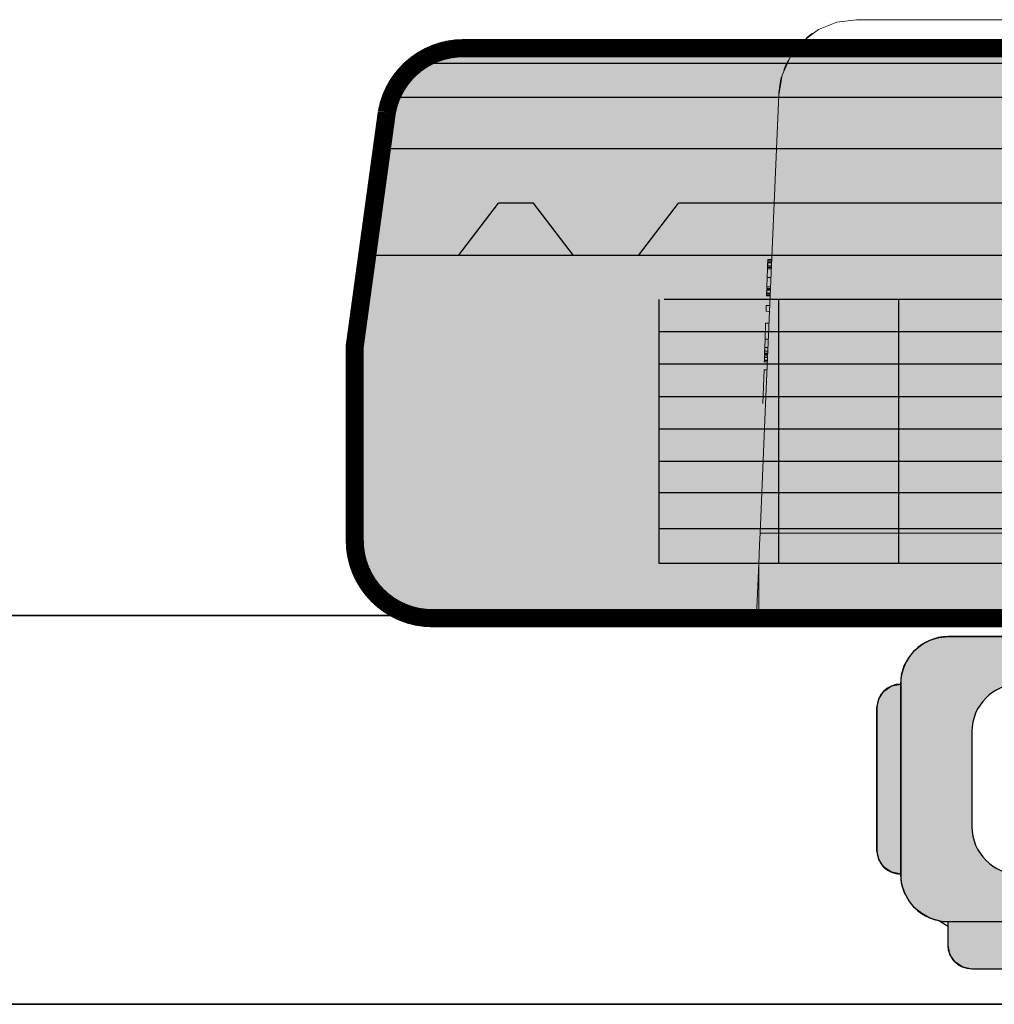
# Model space of a CAD drawing. Units: metres. Extents: x 2849 to 3331, y 1689 to 1929.
# Drawn here: x 3001 to 3002, y 1855 to 1856 of the extents above; entities that cross this region are included whole.
import ezdxf

# ---------------------------------------------------------------- set-up
doc = ezdxf.new("R2010")
doc.units = ezdxf.units.M
for name, color, linetype, lineweight in [('03', 3, 'Continuous', 30), ('A-GENM', 7, 'Continuous', 9), ('A-WALL', 7, 'Continuous', 9)]:
    doc.layers.add(name, color=color, linetype=linetype, lineweight=lineweight)
doc.layers.add('CL-EQUIPAMENTOS', color=90, linetype='Continuous')
doc.layers.add('X_L_CORTE_LIMPA', color=7, linetype='Continuous')

# ---------------------------------------------------------------- blocks, each defined once
blk = doc.blocks.new('4-HC_RAS_HCL_TOSHIBA_TCTC_PKVSG_10-16 - RAS-B10PKVSG-E-V127-PLANTA BAIXA LAYOUT')
at = {"layer": 'A-GENM'}
for p, q in [((-25.04407136420746, -18.19869811576342), (-24.32147307544176, -18.19869811576341)), ((-25.07405308901803, -18.22765113086235), (-25.07940406485313, -18.35315464485879)), ((-25.07840046079589, -18.29483615351256), (-25.07832057718201, -18.29254858611224)), ((-25.07835239196748, -18.29345964236714), (-25.07827350978752, -18.29120075228235)), ((-25.07832057718201, -18.29254858611224), (-25.07829323033251, -18.29176547480355)), ((-25.07682229183654, -18.29260090738942), (-25.07832057718201, -18.29254858611224)), ((-25.07681589795909, -18.29245094332444), (-25.07831533891224, -18.29239858169255)), ((-25.07680640117052, -18.29222820258086), (-25.07830755854098, -18.29217578101036)), ((-25.07678891203516, -18.29181800675605), (-25.07829323033251, -18.29176547480355)), ((-25.07676484096711, -18.29125343615847), (-25.07827350978752, -18.29120075228235)), ((-25.07851739746501, -18.29818478158748), (-25.07840046079589, -18.29483615351256)), ((-25.07691979846763, -18.29488785938042), (-25.07840046079589, -18.29483615351256)), ((-25.07839722539398, -18.29474350372393), (-25.07837211251247, -18.29402436488834)), ((-25.07691584930803, -18.29479523451676), (-25.07839722539398, -18.29474350372393)), ((-25.07838243498524, -18.29431996183303), (-25.076897796007, -18.29437180656857)), ((-25.07837781298251, -18.29418760499212), (-25.07835239196748, -18.29345964236714)), ((-25.07689215435042, -18.29423948533476), (-25.07837781298251, -18.29418760499212)), ((-25.07688519630732, -18.2940762891464), (-25.07837211251247, -18.29402436488834)), ((-25.07686112523928, -18.29351171854881), (-25.07835239196748, -18.29345964236714)), ((-25.07864219153877, -18.30175841629194), (-25.07851739746501, -18.29818478158748)), ((-25.07706253237891, -18.29823558659579), (-25.07851739746501, -18.29818478158748)), ((-25.07875666313977, -18.30503645405171), (-25.07872538758795, -18.30414083942825)), ((-25.0787419497644, -18.30461511810816), (-25.07866560968595, -18.30242902428586)), ((-25.07733210953545, -18.30455833621798), (-25.07873825216222, -18.30450923263543)), ((-25.07872538758795, -18.30414083942825), (-25.07864219153877, -18.30175841629194)), ((-25.07731640692466, -18.30419004211721), (-25.07872538758795, -18.30414083942825)), ((-25.0786876412323, -18.30305992522752), (-25.0786701546553, -18.30255917517942)), ((-25.07727033339599, -18.30310941870777), (-25.0786876412323, -18.30305992522752)), ((-25.07725829786197, -18.30282713340897), (-25.07867778095981, -18.30277756396692)), ((-25.07724898912862, -18.30260880337319), (-25.0786701546553, -18.30255917517942)), ((-25.07724344149966, -18.30247868749327), (-25.07866560968595, -18.30242902428586)), ((-25.07721485710636, -18.30180825990864), (-25.07864219153877, -18.30175841629194)), ((-25.07876652341226, -18.30531881531231), (-25.0787419497644, -18.30461511810816)), ((-25.07736661766816, -18.30536770109811), (-25.07876652341226, -18.30531881531231)), ((-25.07735458213413, -18.30508541579932), (-25.07875666313977, -18.30503645405171)), ((-25.07733662286071, -18.30466419320502), (-25.0787419497644, -18.30461511810816)), ((-25.07897358913466, -18.31124840178489), (-25.07889470695469, -18.3089895117001)), ((-25.07761936388259, -18.31129569237276), (-25.07897358913466, -18.31124840178489)), ((-25.07889470695469, -18.3089895117001), (-25.07752307961043, -18.30903740998242)), ((-25.07934904982324, -18.32200018916114), (-25.07913135349457, -18.31576618195448)), ((-25.07781193242693, -18.31581225715344), (-25.07913135349457, -18.31576618195448)), ((-25.07946167262314, -18.32522528418455), (-25.07934904982324, -18.32200018916114)), ((-25.07807765445148, -18.32204458726585), (-25.07934904982324, -18.32200018916114)), ((-25.07955788731335, -18.32798051242274), (-25.07950989551831, -18.32660620722467)), ((-25.0795544208113, -18.32788124479206), (-25.07946167262314, -18.32522528418455)), ((-25.07830632959788, -18.32740800794292), (-25.07953639500064, -18.32736505311253)), ((-25.07950989551831, -18.32660620722467), (-25.07946167262314, -18.32522528418455)), ((-25.0782739841002, -18.32664936620241), (-25.07950989551831, -18.32660620722467)), ((-25.07821512281663, -18.325268814663), (-25.07946167262314, -18.32522528418455)), ((-25.07965394793679, -18.33073132876623), (-25.0796291431888, -18.33002101372004)), ((-25.07844981573003, -18.33077337798946), (-25.07965394793679, -18.33073132876623)), ((-25.07842931771116, -18.33029261083996), (-25.0796371546602, -18.33025043224428)), ((-25.0796291431888, -18.33002101372004), (-25.0795544208113, -18.32788124479206)), ((-25.07841953883976, -18.33006325403469), (-25.0796291431888, -18.33002101372004)), ((-25.07959401596803, -18.32901510172915), (-25.07837666224981, -18.32905761265774)), ((-25.07957506575683, -18.32847243868144), (-25.07955788731335, -18.32798051242274)), ((-25.07957506575683, -18.32847243868144), (-25.07835353145787, -18.32851509559912)), ((-25.07833256330094, -18.32802330168013), (-25.07955788731335, -18.32798051242274)), ((-25.07832833205851, -18.32792406075477), (-25.0795544208113, -18.32788124479206)), ((-25.0783124413925, -18.32755135594621), (-25.07954140217027, -18.32750843969018)), ((-25.080215983469, -18.34682592062039), (-25.07976241093424, -18.33383730263283)), ((-25.07858220660426, -18.33387851627619), (-25.07976241093424, -18.33383730263283)), ((-24.28427501679095, -18.39690535346213), (-25.08126942285826, -18.39690535346213)), ((-25.08262810415926, -18.42877230314232), (-25.08176954662636, -18.40863541770915)), ((-25.08262364812042, -18.42866778976949), (-25.08176954662636, -18.40863541770915)), ((-25.08262364812042, -18.42866778976949), (-25.08176954662636, -18.40863541770915)), ((-25.08262364812042, -18.4286677897695), (-25.08176954662636, -18.40863541770915)), ((-25.0817722198246, -18.42869811576342), (-25.0817722198246, -18.40863541770915)), ((-24.2837722198246, -18.42869811576341), (-25.0817722198246, -18.42869811576342)), ((-24.99780729324443, -18.42869811576345), (-24.99780729324443, -18.43168195531218)), ((-24.9778072932444, -18.43168195531215), (-24.9978072932444, -18.43168195531215)), ((-24.9978072932444, -18.43168195531215), (-24.99487836105627, -18.43168195531215))]:
    blk.add_line(p, q, dxfattribs=at)
at = {"layer": 'A-GENM', "flags": 128}
for points in [[(-25.04407136420746, -18.19869811576342), (-25.0516672192506, -18.19967565917954), (-25.0587680557546, -18.20254458335252), (-25.06491111532123, -18.20711792175326), (-25.06969605745487, -18.21309763192555), (-25.07281104957692, -18.22009401878209), (-25.07405308901803, -18.22765113086235)], [(-25.07940406485313, -18.35315464485879), (-25.08033447081916, -18.3749766866281), (-25.08126942285826, -18.39690535346213)], [(-25.08126942285826, -18.39690535346213), (-25.08145381326545, -18.40123010557515), (-25.08162518140389, -18.4052494291947), (-25.0817722198246, -18.40869811576338)]]:
    blk.add_lwpolyline(points, dxfattribs=at)
at = {"layer": 'A-GENM'}
for points in [[(-25.06334318204265, -18.20571210229745), (-25.06260897845081, -18.20509746176905), (-25.06184093942748, -18.20451293584421), (-25.0610380086544, -18.20395679453332)], [(-25.06845830801625, -18.21122576231823), (-25.0677881633833, -18.21029027140496), (-25.06706570687227, -18.20939531714288), (-25.06629645865625, -18.20854755307296)], [(-25.07214660957286, -18.21812620643581), (-25.07164039634057, -18.21678262663563), (-25.0710373987523, -18.21547382591972), (-25.07034492613316, -18.21421709564272)], [(-25.07405308901803, -18.22765113086235), (-25.07395856952267, -18.22525419719137), (-25.0736058020236, -18.2229430812095), (-25.07298426905378, -18.22069537040027)]]:
    blk.add_open_spline(points, degree=3, dxfattribs=at)
blk = doc.blocks.new('u.e01')
at = {"layer": '03', "transparency": 33554470}
h = blk.add_hatch(color=5, dxfattribs=at)
h.dxf.hatch_style = 1
h.paths.add_polyline_path([(-2474.791833694195, 3404.606700668654), (-2474.761833694195, 3404.606700668654), (-2474.761833694195, 3404.708519413471), (-2474.791833694195, 3404.708519413471)], flags=16)
h.paths.add_polyline_path([(-2474.323813032401, 3404.585530020694, 0.4142135623732257), (-2474.293813032401, 3404.615530020695), (-2474.293813032401, 3404.690530020695), (-2474.306192851913, 3404.780739466025, 0.3639702342646989), (-2474.335737084504, 3404.805530020695), (-2475.331888980298, 3404.805530020695, 0.385726241656788), (-2475.361744354908, 3404.77847223192), (-2475.373813032401, 3404.690530020694), (-2475.373813032401, 3404.615530020695, 0.4142135623711896), (-2475.343813032401, 3404.585530020695)])
h.paths.add_polyline_path([(-2474.576833694195, 3404.708519413471), (-2474.301313032401, 3404.708519413471), (-2474.301313032401, 3404.606700668654), (-2474.578813032401, 3404.606700668654), (-2475.163813032401, 3404.606700668655), (-2475.163813032401, 3404.708519413472)], flags=16)
h.paths.add_polyline_path([(-2474.791833694195, 3404.671019413471), (-2474.791833694195, 3404.619965056148), (-2475.117563032401, 3404.619965056148), (-2475.117563032401, 3404.671019413471)], flags=0)
h.paths.add_polyline_path([(-2474.838083694195, 3404.658519413471), (-2474.838083694195, 3404.633910686411), (-2475.071313032401, 3404.633910686412), (-2475.071313032402, 3404.658519413471)], flags=0)
h.paths.add_polyline_path([(-2475.333813032401, 3404.725530020695), (-2475.318362018067, 3404.745699140004), (-2475.304829851084, 3404.745699140004), (-2475.28937883675, 3404.725530020695), (-2475.264262763489, 3404.725530020695), (-2475.248811749155, 3404.745699140004), (-2474.837714043909, 3404.745699140004), (-2474.822263029576, 3404.725530020695), (-2474.797757381963, 3404.725530020695), (-2474.782306367628, 3404.745699140004), (-2474.349264046735, 3404.745699140004), (-2474.333813032401, 3404.725530020695)], flags=16)
h.paths.add_polyline_path([(-2474.761833694195, 3404.69601941347), (-2474.347563032401, 3404.696019413471), (-2474.347563032401, 3404.619965056148), (-2474.761833694195, 3404.619965056148)], flags=0)
h.paths.add_polyline_path([(-2474.393813032401, 3404.68351941347), (-2474.3938130324, 3404.633910686412), (-2474.715583694195, 3404.633910686411), (-2474.715583694195, 3404.683519413471)], flags=0)
h.paths.add_polyline_path([(-2474.440063032401, 3404.67101941347), (-2474.440063032401, 3404.646019413471), (-2474.669333694195, 3404.646019413471), (-2474.669333694195, 3404.671019413471)], flags=0)
at = {"layer": '03', "transparency": 33554457}
h = blk.add_hatch(color=4, dxfattribs=at)
h.dxf.hatch_style = 1
h.paths.add_polyline_path([(-2475.256313032402, 3404.696019413471), (-2475.256313032402, 3404.683519413471), (-2475.210063032402, 3404.683519413471), (-2475.210063032402, 3404.696019413471)], flags=0)
h.paths.add_polyline_path([(-2474.323813032401, 3404.585530020694, 0.4142135623732252), (-2474.293813032401, 3404.615530020695), (-2474.293813032401, 3404.690530020695), (-2474.306192851913, 3404.780739466025, 0.3639702342646989), (-2474.335737084504, 3404.805530020695), (-2475.331888980298, 3404.805530020695, 0.3857262416567675), (-2475.361744354908, 3404.77847223192), (-2475.369009836003, 3404.725530020695), (-2475.333813032401, 3404.725530020695), (-2475.318362018067, 3404.745699140004), (-2475.304829851084, 3404.745699140004), (-2475.28937883675, 3404.725530020695), (-2475.369009836003, 3404.725530020695), (-2475.373813032401, 3404.690530020694), (-2475.373813032401, 3404.615530020695, 0.4142135623711885), (-2475.343813032401, 3404.585530020695)])
h.paths.add_polyline_path([(-2474.761833694195, 3404.708519413471), (-2474.791833694195, 3404.708519413471), (-2474.791833694195, 3404.606700668654), (-2474.761833694195, 3404.606700668654)], flags=16)
h.paths.add_polyline_path([(-2474.715583694195, 3404.619965056148), (-2474.715583694195, 3404.69601941347), (-2474.576833694195, 3404.69601941347), (-2474.576833694195, 3404.708519413471), (-2474.301313032401, 3404.708519413471), (-2474.301313032401, 3404.606700668654), (-2474.576833694195, 3404.606700668654), (-2474.576833694195, 3404.619965056148)], flags=16)
h.paths.add_polyline_path([(-2474.669333694195, 3404.633910686411), (-2474.669333694195, 3404.683519413471), (-2474.347563032401, 3404.68351941347), (-2474.347563032401, 3404.633910686412)], flags=0)
h.paths.add_polyline_path([(-2474.623083694195, 3404.646019413471), (-2474.623083694195, 3404.671019413471), (-2474.393813032401, 3404.67101941347), (-2474.3938130324, 3404.646019413471)], flags=0)
h.paths.add_polyline_path([(-2475.256313032402, 3404.619965056148), (-2475.256313032402, 3404.696019413471), (-2474.838083694195, 3404.69601941347), (-2474.838083694195, 3404.619965056148)], flags=16)
h.paths.add_polyline_path([(-2475.210063032402, 3404.633910686412), (-2475.210063032402, 3404.683519413471), (-2474.884333694195, 3404.683519413471), (-2474.884333694195, 3404.633910686411)], flags=0)
h.paths.add_polyline_path([(-2475.163813032401, 3404.646019413472), (-2475.163813032401, 3404.671019413471), (-2474.930583694195, 3404.671019413471), (-2474.930583694195, 3404.646019413471)], flags=0)
at = {"layer": '03', "transparency": 33554470}
h = blk.add_hatch(color=5, dxfattribs=at)
h.dxf.hatch_style = 1
h.paths.add_polyline_path([(-2475.369009836003, 3404.725530020695), (-2475.373813032401, 3404.690530020694), (-2475.373813032401, 3404.615530020695, 0.4142135623711887), (-2475.343813032401, 3404.585530020695), (-2474.323813032401, 3404.585530020694, 0.4142135623732252), (-2474.293813032401, 3404.615530020695), (-2474.293813032401, 3404.690530020695), (-2474.30426613064, 3404.766699805979), (-2475.363359934162, 3404.766699805979), (-2475.369009836003, 3404.725530020695), (-2475.333813032401, 3404.725530020695), (-2475.318362018067, 3404.745699140004), (-2475.304829851084, 3404.745699140004), (-2475.28937883675, 3404.725530020695), (-2475.264262763489, 3404.725530020695), (-2475.248811749155, 3404.745699140004), (-2474.837714043909, 3404.745699140004), (-2474.822263029576, 3404.725530020695), (-2474.797757381963, 3404.725530020695), (-2474.782306367628, 3404.745699140004), (-2474.349264046735, 3404.745699140004), (-2474.333813032401, 3404.725530020695)])
h.paths.add_polyline_path([(-2475.256313032402, 3404.696019413471), (-2475.210063032402, 3404.696019413471), (-2475.210063032402, 3404.708519413472), (-2474.576833694195, 3404.708519413471), (-2474.301313032401, 3404.708519413471), (-2474.301313032401, 3404.606700668654), (-2474.578813032401, 3404.606700668654), (-2475.256313032402, 3404.606700668655)], flags=16)
h.paths.add_polyline_path([(-2474.791833694195, 3404.683519413471), (-2474.791833694195, 3404.619965056148), (-2475.163813032401, 3404.619965056148), (-2475.163813032401, 3404.683519413471)], flags=0)
h.paths.add_polyline_path([(-2474.838083694195, 3404.671019413471), (-2474.838083694195, 3404.633910686411), (-2475.117563032401, 3404.633910686412), (-2475.117563032401, 3404.671019413471)], flags=0)
h.paths.add_polyline_path([(-2474.884333694195, 3404.658519413471), (-2474.884333694195, 3404.646019413471), (-2475.071313032401, 3404.646019413472), (-2475.071313032402, 3404.658519413471)], flags=0)
h.paths.add_polyline_path([(-2474.761833694195, 3404.69601941347), (-2474.347563032401, 3404.696019413471), (-2474.347563032401, 3404.619965056148), (-2474.761833694195, 3404.619965056148)], flags=0)
h.paths.add_polyline_path([(-2474.393813032401, 3404.68351941347), (-2474.3938130324, 3404.633910686412), (-2474.715583694195, 3404.633910686411), (-2474.715583694195, 3404.683519413471)], flags=0)
h.paths.add_polyline_path([(-2474.440063032401, 3404.67101941347), (-2474.440063032401, 3404.646019413471), (-2474.669333694195, 3404.646019413471), (-2474.669333694195, 3404.671019413471)], flags=0)
h.paths.add_polyline_path([(-2475.359826498934, 3404.786461399951, 0.04964905446892486), (-2475.361433212888, 3404.780739466025), (-2475.363359934162, 3404.766699805979), (-2474.30426613064, 3404.766699805979), (-2474.306192851913, 3404.780739466025, 0.04964905446822514), (-2474.307799565867, 3404.786461399951)])
h.paths.add_polyline_path([(-2474.307799565867, 3404.786461399951, 0.1409786022134775), (-2474.31787883774, 3404.799635684397), (-2475.349747227062, 3404.799635684397, 0.1409786022151016), (-2475.359826498934, 3404.786461399951)])
h.paths.add_polyline_path([(-2474.822263029576, 3404.725530020695), (-2474.837714043909, 3404.745699140004), (-2475.248811749155, 3404.745699140004), (-2475.264262763489, 3404.725530020695)], flags=16)
h.paths.add_polyline_path([(-2474.333813032401, 3404.725530020695), (-2474.349264046735, 3404.745699140004), (-2474.782306367628, 3404.745699140004), (-2474.797757381963, 3404.725530020695)], flags=16)
h.paths.add_polyline_path([(-2474.301313032401, 3404.696019413471), (-2474.301313032401, 3404.708519413471), (-2474.347563032401, 3404.708519413471), (-2474.347563032401, 3404.696019413471)], flags=0)
h.paths.add_polyline_path([(-2474.347563032401, 3404.696019413471), (-2474.347563032401, 3404.68351941347), (-2474.301313032401, 3404.68351941347), (-2474.301313032401, 3404.696019413471)], flags=0)
h.paths.add_polyline_path([(-2474.301313032401, 3404.67101941347), (-2474.301313032401, 3404.68351941347), (-2474.347563032401, 3404.68351941347), (-2474.347563032401, 3404.67101941347)], flags=0)
h.paths.add_polyline_path([(-2474.347563032401, 3404.67101941347), (-2474.347563032401, 3404.65851941347), (-2474.301313032401, 3404.65851941347), (-2474.301313032401, 3404.67101941347)], flags=0)
h.paths.add_polyline_path([(-2474.301313032401, 3404.633910686412), (-2474.301313032401, 3404.646019413471), (-2474.347563032401, 3404.646019413471), (-2474.347563032401, 3404.633910686412)], flags=0)
h.paths.add_polyline_path([(-2474.301313032401, 3404.619965056148), (-2474.301313032401, 3404.633910686412), (-2474.347563032401, 3404.633910686412), (-2474.347563032401, 3404.619965056148)], flags=0)
h.paths.add_polyline_path([(-2474.301313032401, 3404.606700668654), (-2474.301313032401, 3404.619965056148), (-2474.347563032401, 3404.619965056148), (-2474.347563032401, 3404.606700668654)], flags=16)
h.paths.add_polyline_path([(-2474.3938130324, 3404.619965056148), (-2474.3938130324, 3404.606700668654), (-2474.347563032401, 3404.606700668654), (-2474.347563032401, 3404.619965056148)], flags=0)
h.paths.add_polyline_path([(-2474.440063032401, 3404.619965056148), (-2474.440063032401, 3404.606700668654), (-2474.3938130324, 3404.606700668654), (-2474.3938130324, 3404.619965056148)], flags=0)
h.paths.add_polyline_path([(-2474.3938130324, 3404.619965056148), (-2474.3938130324, 3404.633910686412), (-2474.440063032401, 3404.633910686412), (-2474.440063032401, 3404.619965056148)], flags=0)
h.paths.add_polyline_path([(-2474.347563032401, 3404.619965056148), (-2474.347563032401, 3404.633910686412), (-2474.3938130324, 3404.633910686412), (-2474.3938130324, 3404.619965056148)], flags=0)
h.paths.add_polyline_path([(-2474.3938130324, 3404.646019413471), (-2474.3938130324, 3404.633910686412), (-2474.347563032401, 3404.633910686412), (-2474.347563032401, 3404.646019413471)], flags=0)
h.paths.add_polyline_path([(-2474.393813032401, 3404.65851941347), (-2474.3938130324, 3404.646019413471), (-2474.347563032401, 3404.646019413471), (-2474.347563032401, 3404.65851941347)], flags=0)
h.paths.add_polyline_path([(-2474.393813032401, 3404.67101941347), (-2474.393813032401, 3404.65851941347), (-2474.347563032401, 3404.65851941347), (-2474.347563032401, 3404.67101941347)], flags=0)
h.paths.add_polyline_path([(-2474.347563032401, 3404.67101941347), (-2474.347563032401, 3404.68351941347), (-2474.393813032401, 3404.68351941347), (-2474.393813032401, 3404.67101941347)], flags=0)
h.paths.add_polyline_path([(-2474.347563032401, 3404.68351941347), (-2474.347563032401, 3404.696019413471), (-2474.393813032401, 3404.696019413471), (-2474.393813032401, 3404.68351941347)], flags=0)
h.paths.add_polyline_path([(-2474.393813032401, 3404.67101941347), (-2474.393813032401, 3404.68351941347), (-2474.440063032401, 3404.68351941347), (-2474.440063032401, 3404.67101941347)], flags=0)
h.paths.add_polyline_path([(-2474.393813032401, 3404.65851941347), (-2474.393813032401, 3404.67101941347), (-2474.440063032401, 3404.67101941347), (-2474.440063032401, 3404.65851941347)], flags=0)
h.paths.add_polyline_path([(-2474.3938130324, 3404.646019413471), (-2474.393813032401, 3404.65851941347), (-2474.440063032401, 3404.65851941347), (-2474.440063032401, 3404.646019413471)], flags=0)
h.paths.add_polyline_path([(-2474.440063032401, 3404.633910686412), (-2474.440063032401, 3404.646019413471), (-2474.486313032401, 3404.646019413471), (-2474.486313032401, 3404.633910686412)], flags=0)
h.paths.add_polyline_path([(-2474.440063032401, 3404.619965056148), (-2474.440063032401, 3404.633910686412), (-2474.486313032401, 3404.633910686412), (-2474.486313032401, 3404.619965056148)], flags=0)
h.paths.add_polyline_path([(-2474.486313032401, 3404.619965056148), (-2474.486313032401, 3404.606700668654), (-2474.440063032401, 3404.606700668654), (-2474.440063032401, 3404.619965056148)], flags=0)
h.paths.add_polyline_path([(-2474.532563032401, 3404.619965056148), (-2474.532563032401, 3404.606700668654), (-2474.486313032401, 3404.606700668654), (-2474.486313032401, 3404.619965056148)], flags=0)
h.paths.add_polyline_path([(-2474.486313032401, 3404.633910686412), (-2474.486313032401, 3404.646019413471), (-2474.532563032401, 3404.646019413471), (-2474.532563032401, 3404.633910686411)], flags=0)
h.paths.add_polyline_path([(-2474.486313032401, 3404.646019413471), (-2474.486313032401, 3404.65851941347), (-2474.532563032401, 3404.65851941347), (-2474.532563032401, 3404.646019413471)], flags=0)
h.paths.add_polyline_path([(-2474.486313032401, 3404.65851941347), (-2474.486313032401, 3404.67101941347), (-2474.532563032401, 3404.671019413471), (-2474.532563032401, 3404.65851941347)], flags=0)
h.paths.add_polyline_path([(-2474.486313032401, 3404.67101941347), (-2474.486313032401, 3404.65851941347), (-2474.440063032401, 3404.65851941347), (-2474.440063032401, 3404.67101941347)], flags=0)
h.paths.add_polyline_path([(-2474.486313032401, 3404.65851941347), (-2474.486313032401, 3404.646019413471), (-2474.440063032401, 3404.646019413471), (-2474.440063032401, 3404.65851941347)], flags=0)
h.paths.add_polyline_path([(-2474.486313032401, 3404.68351941347), (-2474.486313032401, 3404.67101941347), (-2474.440063032401, 3404.67101941347), (-2474.440063032401, 3404.68351941347)], flags=0)
h.paths.add_polyline_path([(-2474.532563032401, 3404.683519413471), (-2474.532563032401, 3404.671019413471), (-2474.486313032401, 3404.67101941347), (-2474.486313032401, 3404.68351941347)], flags=0)
h.paths.add_polyline_path([(-2474.486313032401, 3404.68351941347), (-2474.486313032401, 3404.696019413471), (-2474.532563032401, 3404.69601941347), (-2474.532563032401, 3404.683519413471)], flags=0)
h.paths.add_polyline_path([(-2474.440063032401, 3404.68351941347), (-2474.440063032401, 3404.696019413471), (-2474.486313032401, 3404.696019413471), (-2474.486313032401, 3404.68351941347)], flags=0)
h.paths.add_polyline_path([(-2474.440063032401, 3404.696019413471), (-2474.440063032401, 3404.708519413471), (-2474.486313032401, 3404.708519413471), (-2474.486313032401, 3404.696019413471)], flags=0)
h.paths.add_polyline_path([(-2474.486313032401, 3404.696019413471), (-2474.486313032401, 3404.708519413471), (-2474.532563032401, 3404.708519413471), (-2474.532563032401, 3404.69601941347)], flags=0)
h = blk.add_hatch(color=5, dxfattribs=at)
h.dxf.hatch_style = 1
h.paths.add_polyline_path([(-2475.28937883675, 3404.725530020695), (-2475.304829851084, 3404.745699140004), (-2475.318362018067, 3404.745699140004), (-2475.333813032401, 3404.725530020695)], flags=16)
h.paths.add_polyline_path([(-2475.163813032401, 3404.708519413472), (-2475.163813032401, 3404.696019413471), (-2475.117563032401, 3404.696019413471), (-2475.117563032401, 3404.708519413472)], flags=0)
h.paths.add_polyline_path([(-2475.117563032401, 3404.646019413472), (-2475.117563032401, 3404.658519413471), (-2475.163813032401, 3404.658519413471), (-2475.163813032401, 3404.646019413472)], flags=0)
h.paths.add_polyline_path([(-2475.117563032401, 3404.619965056148), (-2475.117563032401, 3404.633910686412), (-2475.163813032401, 3404.633910686412), (-2475.163813032401, 3404.619965056148)], flags=0)
h.paths.add_polyline_path([(-2475.117563032401, 3404.606700668655), (-2475.117563032401, 3404.619965056148), (-2475.163813032401, 3404.619965056148), (-2475.163813032401, 3404.606700668655)], flags=16)
h.paths.add_polyline_path([(-2475.117563032401, 3404.633910686412), (-2475.117563032401, 3404.619965056148), (-2475.071313032401, 3404.619965056148), (-2475.071313032401, 3404.633910686412)], flags=0)
h.paths.add_polyline_path([(-2475.071313032401, 3404.646019413472), (-2475.071313032402, 3404.658519413471), (-2475.117563032401, 3404.658519413471), (-2475.117563032401, 3404.646019413472)], flags=0)
h.paths.add_polyline_path([(-2475.071313032402, 3404.658519413471), (-2475.071313032402, 3404.671019413471), (-2475.117563032401, 3404.671019413471), (-2475.117563032401, 3404.658519413471)], flags=0)
h.paths.add_polyline_path([(-2475.369009836003, 3404.725530020695), (-2475.373813032401, 3404.690530020694), (-2475.373813032401, 3404.615530020695, 0.4142135623711886), (-2475.343813032401, 3404.585530020695), (-2474.323813032401, 3404.585530020694, 0.4142135623732252), (-2474.293813032401, 3404.615530020695), (-2474.293813032401, 3404.690530020695), (-2474.30426613064, 3404.766699805979), (-2475.363359934162, 3404.766699805979), (-2475.369009836003, 3404.725530020695), (-2475.333813032401, 3404.725530020695), (-2475.318362018067, 3404.745699140004), (-2475.304829851084, 3404.745699140004), (-2475.28937883675, 3404.725530020695)])
h.paths.add_polyline_path([(-2475.210063032402, 3404.708519413472), (-2475.210063032402, 3404.606700668655), (-2474.578813032401, 3404.606700668654), (-2474.301313032401, 3404.606700668654), (-2474.301313032401, 3404.708519413471), (-2474.576833694195, 3404.708519413471)], flags=16)
h.paths.add_polyline_path([(-2474.791833694195, 3404.683519413471), (-2474.791833694195, 3404.619965056148), (-2475.163813032401, 3404.619965056148), (-2475.163813032401, 3404.683519413471)], flags=0)
h.paths.add_polyline_path([(-2474.838083694195, 3404.671019413471), (-2474.838083694195, 3404.633910686411), (-2475.117563032401, 3404.633910686412), (-2475.117563032401, 3404.671019413471)], flags=0)
h.paths.add_polyline_path([(-2475.071313032402, 3404.658519413471), (-2474.884333694195, 3404.658519413471), (-2474.884333694195, 3404.646019413471), (-2475.071313032401, 3404.646019413472)], flags=0)
h.paths.add_polyline_path([(-2474.761833694195, 3404.69601941347), (-2474.347563032401, 3404.696019413471), (-2474.347563032401, 3404.619965056148), (-2474.761833694195, 3404.619965056148)], flags=0)
h.paths.add_polyline_path([(-2474.393813032401, 3404.68351941347), (-2474.3938130324, 3404.633910686412), (-2474.715583694195, 3404.633910686411), (-2474.715583694195, 3404.683519413471)], flags=0)
h.paths.add_polyline_path([(-2474.440063032401, 3404.67101941347), (-2474.440063032401, 3404.646019413471), (-2474.669333694195, 3404.646019413471), (-2474.669333694195, 3404.671019413471)], flags=0)
at = {"layer": '03', "transparency": 33554457}
h = blk.add_hatch(color=4, dxfattribs=at)
h.dxf.hatch_style = 1
h.paths.add_polyline_path([(-2474.791833694195, 3404.606700668654), (-2474.761833694195, 3404.606700668654), (-2474.761833694195, 3404.708519413471), (-2474.791833694195, 3404.708519413471)], flags=16)
h.paths.add_polyline_path([(-2474.791833694195, 3404.606700668654), (-2474.791833694195, 3404.619965056148), (-2474.838083694195, 3404.619965056148), (-2474.838083694195, 3404.606700668654)], flags=16)
h.paths.add_polyline_path([(-2474.791833694195, 3404.619965056148), (-2474.791833694195, 3404.633910686411), (-2474.838083694195, 3404.633910686411), (-2474.838083694195, 3404.619965056148)], flags=0)
h.paths.add_polyline_path([(-2474.838083694195, 3404.619965056148), (-2474.838083694195, 3404.633910686411), (-2474.884333694195, 3404.633910686411), (-2474.884333694195, 3404.619965056148)], flags=0)
h.paths.add_polyline_path([(-2474.884333694195, 3404.619965056148), (-2474.884333694195, 3404.606700668654), (-2474.838083694195, 3404.606700668654), (-2474.838083694195, 3404.619965056148)], flags=0)
h.paths.add_polyline_path([(-2474.884333694195, 3404.646019413471), (-2474.884333694195, 3404.633910686411), (-2474.838083694195, 3404.633910686411), (-2474.838083694195, 3404.646019413471)], flags=0)
h.paths.add_polyline_path([(-2474.838083694195, 3404.646019413471), (-2474.838083694195, 3404.658519413471), (-2474.884333694195, 3404.658519413471), (-2474.884333694195, 3404.646019413471)], flags=0)
h.paths.add_polyline_path([(-2474.791833694195, 3404.646019413471), (-2474.791833694195, 3404.658519413471), (-2474.838083694195, 3404.658519413471), (-2474.838083694195, 3404.646019413471)], flags=0)
h.paths.add_polyline_path([(-2474.791833694195, 3404.658519413471), (-2474.791833694195, 3404.671019413471), (-2474.838083694195, 3404.671019413471), (-2474.838083694195, 3404.658519413471)], flags=0)
h.paths.add_polyline_path([(-2474.884333694195, 3404.671019413471), (-2474.884333694195, 3404.658519413471), (-2474.838083694195, 3404.658519413471), (-2474.838083694195, 3404.671019413471)], flags=0)
h.paths.add_polyline_path([(-2474.884333694195, 3404.683519413471), (-2474.884333694195, 3404.671019413471), (-2474.838083694195, 3404.671019413471), (-2474.838083694195, 3404.683519413471)], flags=0)
h.paths.add_polyline_path([(-2474.838083694195, 3404.683519413471), (-2474.838083694195, 3404.671019413471), (-2474.791833694195, 3404.671019413471), (-2474.791833694195, 3404.683519413471)], flags=0)
h.paths.add_polyline_path([(-2474.791833694195, 3404.69601941347), (-2474.791833694195, 3404.708519413471), (-2474.838083694195, 3404.708519413471), (-2474.838083694195, 3404.69601941347)], flags=0)
h.paths.add_polyline_path([(-2474.838083694195, 3404.683519413471), (-2474.838083694195, 3404.69601941347), (-2474.884333694195, 3404.69601941347), (-2474.884333694195, 3404.683519413471)], flags=0)
h.paths.add_polyline_path([(-2474.761833694195, 3404.708519413471), (-2474.761833694195, 3404.69601941347), (-2474.715583694195, 3404.69601941347), (-2474.715583694195, 3404.708519413471)], flags=0)
h.paths.add_polyline_path([(-2474.669333694195, 3404.683519413471), (-2474.669333694195, 3404.69601941347), (-2474.715583694195, 3404.69601941347), (-2474.715583694195, 3404.683519413471)], flags=0)
h.paths.add_polyline_path([(-2474.715583694195, 3404.708519413471), (-2474.715583694195, 3404.69601941347), (-2474.669333694195, 3404.69601941347), (-2474.669333694195, 3404.708519413471)], flags=0)
h.paths.add_polyline_path([(-2474.715583694195, 3404.683519413471), (-2474.761833694195, 3404.683519413471), (-2474.761833694195, 3404.671019413471), (-2474.715583694195, 3404.671019413471)], flags=0)
h.paths.add_polyline_path([(-2474.761833694195, 3404.671019413471), (-2474.761833694195, 3404.65851941347), (-2474.715583694195, 3404.65851941347), (-2474.715583694195, 3404.671019413471)], flags=0)
h.paths.add_polyline_path([(-2474.669333694195, 3404.65851941347), (-2474.669333694195, 3404.671019413471), (-2474.715583694195, 3404.671019413471), (-2474.715583694195, 3404.65851941347)], flags=0)
h.paths.add_polyline_path([(-2474.715583694195, 3404.65851941347), (-2474.715583694195, 3404.646019413471), (-2474.669333694195, 3404.646019413471), (-2474.669333694195, 3404.65851941347)], flags=0)
h.paths.add_polyline_path([(-2474.761833694195, 3404.646019413471), (-2474.761833694195, 3404.633910686411), (-2474.715583694195, 3404.633910686411), (-2474.715583694195, 3404.646019413471)], flags=0)
h.paths.add_polyline_path([(-2474.669333694195, 3404.633910686411), (-2474.669333694195, 3404.646019413471), (-2474.715583694195, 3404.646019413471), (-2474.715583694195, 3404.633910686411)], flags=0)
h.paths.add_polyline_path([(-2474.761833694195, 3404.633910686411), (-2474.761833694195, 3404.619965056148), (-2474.715583694195, 3404.619965056148), (-2474.715583694195, 3404.633910686411)], flags=0)
h.paths.add_polyline_path([(-2474.761833694195, 3404.619965056148), (-2474.761833694195, 3404.606700668654), (-2474.715583694195, 3404.606700668654), (-2474.715583694195, 3404.619965056148)], flags=0)
h.paths.add_polyline_path([(-2475.369009836003, 3404.725530020695), (-2475.373813032401, 3404.690530020694), (-2475.373813032401, 3404.615530020695, 0.4142135623711892), (-2475.343813032401, 3404.585530020695), (-2474.323813032401, 3404.585530020694, 0.4142135623732257), (-2474.293813032401, 3404.615530020695), (-2474.293813032401, 3404.690530020695), (-2474.30426613064, 3404.766699805979), (-2475.363359934162, 3404.766699805979), (-2475.369009836003, 3404.725530020695), (-2474.797757381963, 3404.725530020695), (-2474.782306367628, 3404.745699140004), (-2474.349264046735, 3404.745699140004), (-2474.333813032401, 3404.725530020695)])
h.paths.add_polyline_path([(-2475.256313032402, 3404.696019413471), (-2475.256313032402, 3404.683519413471), (-2475.210063032402, 3404.683519413471), (-2475.210063032402, 3404.696019413471)], flags=16)
h.paths.add_polyline_path([(-2474.576833694195, 3404.708519413471), (-2474.301313032401, 3404.708519413471), (-2474.301313032401, 3404.606700668654), (-2474.578813032401, 3404.606700668654), (-2475.163813032401, 3404.606700668655), (-2475.163813032401, 3404.708519413472)], flags=16)
h.paths.add_polyline_path([(-2474.791833694195, 3404.671019413471), (-2474.791833694195, 3404.619965056148), (-2475.117563032401, 3404.619965056148), (-2475.117563032401, 3404.671019413471)], flags=0)
h.paths.add_polyline_path([(-2474.838083694195, 3404.658519413471), (-2474.838083694195, 3404.633910686411), (-2475.071313032401, 3404.633910686412), (-2475.071313032402, 3404.658519413471)], flags=0)
h.paths.add_polyline_path([(-2474.761833694195, 3404.69601941347), (-2474.347563032401, 3404.696019413471), (-2474.347563032401, 3404.619965056148), (-2474.761833694195, 3404.619965056148)], flags=0)
h.paths.add_polyline_path([(-2474.393813032401, 3404.68351941347), (-2474.3938130324, 3404.633910686412), (-2474.715583694195, 3404.633910686411), (-2474.715583694195, 3404.683519413471)], flags=0)
h.paths.add_polyline_path([(-2474.440063032401, 3404.67101941347), (-2474.440063032401, 3404.646019413471), (-2474.669333694195, 3404.646019413471), (-2474.669333694195, 3404.671019413471)], flags=0)
h = blk.add_hatch(color=4, dxfattribs=at)
h.dxf.hatch_style = 1
h.paths.add_polyline_path([(-2475.210063032402, 3404.696019413471), (-2475.256313032402, 3404.696019413471), (-2475.256313032402, 3404.683519413471), (-2475.210063032402, 3404.683519413471)])
h.paths.add_polyline_path([(-2475.117563032401, 3404.696019413471), (-2475.163813032401, 3404.696019413471), (-2475.163813032401, 3404.683519413471), (-2475.117563032401, 3404.683519413471)])
h.paths.add_polyline_path([(-2475.117563032401, 3404.683519413471), (-2475.163813032401, 3404.683519413471), (-2475.163813032401, 3404.671019413471), (-2475.117563032401, 3404.671019413471)])
h.paths.add_polyline_path([(-2475.117563032401, 3404.671019413471), (-2475.163813032401, 3404.671019413471), (-2475.163813032401, 3404.658519413471), (-2475.117563032401, 3404.658519413471)])
h.paths.add_polyline_path([(-2475.117563032401, 3404.658519413471), (-2475.163813032401, 3404.658519413471), (-2475.163813032401, 3404.646019413472), (-2475.117563032401, 3404.646019413472)])
h.paths.add_polyline_path([(-2475.117563032401, 3404.646019413472), (-2475.163813032401, 3404.646019413472), (-2475.163813032401, 3404.633910686412), (-2475.117563032401, 3404.633910686412)])
h.paths.add_polyline_path([(-2475.117563032401, 3404.633910686412), (-2475.163813032401, 3404.633910686412), (-2475.163813032401, 3404.619965056148), (-2475.117563032401, 3404.619965056148)])
h.paths.add_polyline_path([(-2475.071313032401, 3404.633910686412), (-2475.117563032401, 3404.633910686412), (-2475.117563032401, 3404.619965056148), (-2475.071313032401, 3404.619965056148)])
h.paths.add_polyline_path([(-2475.071313032401, 3404.646019413472), (-2475.117563032401, 3404.646019413472), (-2475.117563032401, 3404.633910686412), (-2475.071313032401, 3404.633910686412)])
h.paths.add_polyline_path([(-2475.071313032402, 3404.658519413471), (-2475.117563032401, 3404.658519413471), (-2475.117563032401, 3404.646019413472), (-2475.071313032401, 3404.646019413472)])
h.paths.add_polyline_path([(-2475.071313032402, 3404.671019413471), (-2475.117563032401, 3404.671019413471), (-2475.117563032401, 3404.658519413471), (-2475.071313032402, 3404.658519413471)])
h.paths.add_polyline_path([(-2475.071313032402, 3404.683519413471), (-2475.117563032401, 3404.683519413471), (-2475.117563032401, 3404.671019413471), (-2475.071313032402, 3404.671019413471)])
h.paths.add_polyline_path([(-2475.071313032402, 3404.696019413471), (-2475.117563032401, 3404.696019413471), (-2475.117563032401, 3404.683519413471), (-2475.071313032402, 3404.683519413471)])
h.paths.add_polyline_path([(-2475.025063032401, 3404.696019413471), (-2475.071313032402, 3404.696019413471), (-2475.071313032402, 3404.683519413471), (-2475.025063032401, 3404.683519413471)])
h.paths.add_polyline_path([(-2475.025063032401, 3404.683519413471), (-2475.071313032402, 3404.683519413471), (-2475.071313032402, 3404.671019413471), (-2475.025063032401, 3404.671019413471)])
h.paths.add_polyline_path([(-2475.025063032401, 3404.671019413471), (-2475.071313032402, 3404.671019413471), (-2475.071313032402, 3404.658519413471), (-2475.025063032401, 3404.658519413471)])
h.paths.add_polyline_path([(-2475.025063032401, 3404.658519413471), (-2475.071313032402, 3404.658519413471), (-2475.071313032401, 3404.646019413472), (-2475.025063032401, 3404.646019413472)])
h.paths.add_polyline_path([(-2475.025063032401, 3404.646019413472), (-2475.071313032401, 3404.646019413472), (-2475.071313032401, 3404.633910686412), (-2475.025063032401, 3404.633910686412)])
h.paths.add_polyline_path([(-2475.025063032401, 3404.633910686412), (-2475.071313032401, 3404.633910686412), (-2475.071313032401, 3404.619965056148), (-2475.025063032401, 3404.619965056148)])
h.paths.add_polyline_path([(-2474.976833694195, 3404.633910686411), (-2475.025063032401, 3404.633910686412), (-2475.025063032401, 3404.619965056148), (-2474.976833694195, 3404.619965056148)])
h.paths.add_polyline_path([(-2474.976833694195, 3404.646019413471), (-2475.025063032401, 3404.646019413472), (-2475.025063032401, 3404.633910686412), (-2474.976833694195, 3404.633910686411)])
h.paths.add_polyline_path([(-2474.976833694195, 3404.658519413471), (-2475.025063032401, 3404.658519413471), (-2475.025063032401, 3404.646019413472), (-2474.976833694195, 3404.646019413471)])
h.paths.add_polyline_path([(-2474.976833694195, 3404.671019413471), (-2475.025063032401, 3404.671019413471), (-2475.025063032401, 3404.658519413471), (-2474.976833694195, 3404.658519413471)])
h.paths.add_polyline_path([(-2474.976833694195, 3404.683519413471), (-2475.025063032401, 3404.683519413471), (-2475.025063032401, 3404.671019413471), (-2474.976833694195, 3404.671019413471)])
h.paths.add_polyline_path([(-2474.976833694195, 3404.69601941347), (-2475.025063032401, 3404.696019413471), (-2475.025063032401, 3404.683519413471), (-2474.976833694195, 3404.683519413471)])
h.paths.add_polyline_path([(-2474.930583694195, 3404.69601941347), (-2474.976833694195, 3404.69601941347), (-2474.976833694195, 3404.683519413471), (-2474.930583694195, 3404.683519413471)])
h.paths.add_polyline_path([(-2474.930583694195, 3404.683519413471), (-2474.976833694195, 3404.683519413471), (-2474.976833694195, 3404.671019413471), (-2474.930583694195, 3404.671019413471)])
h.paths.add_polyline_path([(-2474.930583694195, 3404.671019413471), (-2474.976833694195, 3404.671019413471), (-2474.976833694195, 3404.658519413471), (-2474.930583694195, 3404.658519413471)])
h.paths.add_polyline_path([(-2474.930583694195, 3404.658519413471), (-2474.976833694195, 3404.658519413471), (-2474.976833694195, 3404.646019413471), (-2474.930583694195, 3404.646019413471)])
h.paths.add_polyline_path([(-2474.930583694195, 3404.646019413471), (-2474.976833694195, 3404.646019413471), (-2474.976833694195, 3404.633910686411), (-2474.930583694195, 3404.633910686411)])
h.paths.add_polyline_path([(-2474.930583694195, 3404.633910686411), (-2474.976833694195, 3404.633910686411), (-2474.976833694195, 3404.619965056148), (-2474.930583694195, 3404.619965056148)])
h.paths.add_polyline_path([(-2474.884333694195, 3404.633910686411), (-2474.930583694195, 3404.633910686411), (-2474.930583694195, 3404.619965056148), (-2474.884333694195, 3404.619965056148)])
h.paths.add_polyline_path([(-2474.884333694195, 3404.646019413471), (-2474.930583694195, 3404.646019413471), (-2474.930583694195, 3404.633910686411), (-2474.884333694195, 3404.633910686411)])
h.paths.add_polyline_path([(-2474.884333694195, 3404.658519413471), (-2474.930583694195, 3404.658519413471), (-2474.930583694195, 3404.646019413471), (-2474.884333694195, 3404.646019413471)])
h.paths.add_polyline_path([(-2474.884333694195, 3404.671019413471), (-2474.930583694195, 3404.671019413471), (-2474.930583694195, 3404.658519413471), (-2474.884333694195, 3404.658519413471)])
h.paths.add_polyline_path([(-2474.884333694195, 3404.683519413471), (-2474.930583694195, 3404.683519413471), (-2474.930583694195, 3404.671019413471), (-2474.884333694195, 3404.671019413471)])
h.paths.add_polyline_path([(-2474.884333694195, 3404.69601941347), (-2474.930583694195, 3404.69601941347), (-2474.930583694195, 3404.683519413471), (-2474.884333694195, 3404.683519413471)])
at = {"layer": 'CL-EQUIPAMENTOS', "color": 5, "ltscale": 0.5}
for p, q in [((-2474.317878837739, 3404.799635684397), (-2475.349747227062, 3404.799635684397)), ((-2474.307799565867, 3404.786461399951), (-2475.359826498935, 3404.786461399951)), ((-2474.30426613064, 3404.766699805979), (-2475.363359934162, 3404.766699805979)), ((-2475.333813032401, 3404.725530020695), (-2475.318362018067, 3404.745699140004)), ((-2475.304829851084, 3404.745699140004), (-2475.318362018066, 3404.745699140004)), ((-2475.28937883675, 3404.725530020695), (-2475.304829851084, 3404.745699140004)), ((-2475.264262763489, 3404.725530020695), (-2475.248811749155, 3404.745699140004)), ((-2474.837714043909, 3404.745699140004), (-2475.248811749155, 3404.745699140004)), ((-2474.333813032401, 3404.725530020695), (-2475.369009836002, 3404.725530020695)), ((-2475.256313032402, 3404.606700668655), (-2475.256313032402, 3404.708519413471)), ((-2474.576833694195, 3404.708519413471), (-2475.254333694195, 3404.708519413472)), ((-2475.210063032402, 3404.606700668655), (-2475.210063032402, 3404.708519413471)), ((-2475.163813032401, 3404.606700668654), (-2475.163813032401, 3404.708519413471)), ((-2474.791833694195, 3404.69601941347), (-2475.256313032402, 3404.696019413471)), ((-2474.791833694195, 3404.683519413471), (-2475.256313032402, 3404.683519413471)), ((-2474.791833694195, 3404.671019413471), (-2475.256313032402, 3404.671019413471)), ((-2474.791833694195, 3404.658519413471), (-2475.256313032402, 3404.658519413471)), ((-2474.791833694195, 3404.646019413471), (-2475.256313032402, 3404.646019413472)), ((-2474.791833694195, 3404.633910686411), (-2475.256313032402, 3404.633910686412)), ((-2474.791833694195, 3404.619965056148), (-2475.256313032402, 3404.619965056148)), ((-2474.578813032401, 3404.606700668654), (-2475.256313032402, 3404.606700668655))]:
    blk.add_line(p, q, dxfattribs=at)
at = {"layer": 'CL-EQUIPAMENTOS', "color": 5, "lineweight": 50, "ltscale": 0.5, "const_width": 0.006999999999999999}
blk.add_lwpolyline([(-2475.361433212888, 3404.780739466025), (-2475.373813032401, 3404.690530020694), (-2475.373813032401, 3404.615530020695, 0.414213562373095), (-2475.343813032401, 3404.585530020695), (-2474.323813032401, 3404.585530020694, 0.414213562373095), (-2474.293813032401, 3404.615530020695), (-2474.293813032401, 3404.690530020695), (-2474.306192851913, 3404.780739466025, 0.3639702342664367), (-2474.335737084504, 3404.805530020695), (-2475.331888980299, 3404.805530020695, 0.3639702342664368)], format="xyb", close=True, dxfattribs=at)
blk = doc.blocks.new('CAIXAPASSAGEM')
at = {"layer": '03', "transparency": 33554470}
h = blk.add_hatch(color=3, dxfattribs=at)
h.dxf.hatch_style = 1
edge = h.paths.add_edge_path()
edge.add_arc((-2471.527114274861, 3397.72737778399), 0.009165620781459438, 0, 90)
edge.add_line((-2471.527114274861, 3397.736543404771), (-2472.168707729538, 3397.736543404771))
edge.add_line((-2472.168707729538, 3397.736543404771), (-2472.172215260759, 3397.735845713433))
edge.add_line((-2472.172215260759, 3397.735845713433), (-2472.175188802146, 3397.733858856598))
edge.add_line((-2472.175188802146, 3397.733858856598), (-2472.177175658981, 3397.730885315209))
edge.add_line((-2472.177175658981, 3397.730885315209), (-2472.177873350319, 3397.72737778399))
edge.add_line((-2472.177873350319, 3397.72737778399), (-2472.177873350319, 3397.718212163208))
edge.add_line((-2472.177873350319, 3397.718212163208), (-2471.51794865408, 3397.718212163208))
edge.add_line((-2471.51794865408, 3397.718212163208), (-2471.51794865408, 3397.72737778399))
edge = h.paths.add_edge_path()
edge.add_line((-2471.51794865408, 3397.718212163208), (-2472.177873350319, 3397.718212163208))
edge.add_line((-2472.177873350319, 3397.718212163208), (-2472.181449598139, 3397.717859933543))
edge.add_line((-2472.181449598139, 3397.717859933543), (-2472.18488841276, 3397.716816780532))
edge.add_line((-2472.18488841276, 3397.716816780532), (-2472.188057642465, 3397.715122791961))
edge.add_line((-2472.188057642465, 3397.715122791961), (-2472.190835495535, 3397.712843066862))
edge.add_line((-2472.190835495535, 3397.712843066862), (-2472.193115220633, 3397.710065213793))
edge.add_line((-2472.193115220633, 3397.710065213793), (-2472.194809209204, 3397.706895984087))
edge.add_line((-2472.194809209204, 3397.706895984087), (-2472.195852362215, 3397.703457169465))
edge.add_line((-2472.195852362215, 3397.703457169465), (-2472.196204591881, 3397.699880921646))
edge.add_line((-2472.196204591881, 3397.699880921646), (-2472.196204591881, 3397.626555955398))
edge.add_line((-2472.196204591881, 3397.626555955398), (-2472.195852362215, 3397.622979707578))
edge.add_line((-2472.195852362215, 3397.622979707578), (-2472.194809209204, 3397.619540892957))
edge.add_line((-2472.194809209204, 3397.619540892957), (-2472.193115220633, 3397.616371663251))
edge.add_line((-2472.193115220633, 3397.616371663251), (-2472.190835495535, 3397.613593810181))
edge.add_line((-2472.190835495535, 3397.613593810181), (-2472.188057642465, 3397.611314085083))
edge.add_line((-2472.188057642465, 3397.611314085083), (-2472.18488841276, 3397.609620096513))
edge.add_line((-2472.18488841276, 3397.609620096513), (-2472.181449598139, 3397.608576943502))
edge.add_line((-2472.181449598139, 3397.608576943502), (-2472.177873350319, 3397.608224713835))
edge.add_line((-2472.177873350319, 3397.608224713835), (-2471.51794865408, 3397.608224713835))
edge.add_arc((-2471.51794865408, 3397.626555955398), 0.01833124156246413, 270.0000000014213, 360.0000000014213)
edge.add_line((-2471.499617412518, 3397.626555955398), (-2471.499617412518, 3397.699880921646))
edge.add_arc((-2471.51794865408, 3397.699880921646), 0.01833124156200938, 0, 90)
edge = h.paths.add_edge_path(flags=16)
edge.add_line((-2472.150376487976, 3397.699880921646), (-2472.058720280165, 3397.699880921646))
edge.add_arc((-2472.058720280164, 3397.681549680085), 0.01833124156155463, 1.4213128451956436e-09, 90.00000000142131, ccw=False)
edge.add_line((-2472.040389038603, 3397.681549680085), (-2472.040389038603, 3397.644887196959))
edge.add_arc((-2472.058720280164, 3397.64488719696), 0.01833124156155463, 269.9999999985787, 359.9999999985787, ccw=False)
edge.add_line((-2472.058720280165, 3397.626555955398), (-2472.150376487976, 3397.626555955398))
edge.add_arc((-2472.150376487976, 3397.64488719696), 0.01833124156155463, 180.0000000014213, 270.0000000014213, ccw=False)
edge.add_line((-2472.168707729538, 3397.644887196959), (-2472.168707729538, 3397.681549680085))
edge.add_arc((-2472.150376487976, 3397.681549680085), 0.01833124156155463, 89.99999999857869, 179.9999999985787, ccw=False)
edge = h.paths.add_edge_path(flags=16)
edge.add_arc((-2471.976229693135, 3397.663218438521), 0.03666248312447351, 0, 360)
edge = h.paths.add_edge_path(flags=16)
edge.add_line((-2471.893739106105, 3397.699880921646), (-2471.802082898294, 3397.699880921646))
edge.add_arc((-2471.802082898294, 3397.681549680085), 0.01833124156109989, 0, 90, ccw=False)
edge.add_line((-2471.783751656732, 3397.681549680085), (-2471.783751656732, 3397.644887196959))
edge.add_arc((-2471.802082898294, 3397.644887196959), 0.01833124156155463, -90, 0, ccw=False)
edge.add_line((-2471.802082898294, 3397.626555955398), (-2471.893739106105, 3397.626555955398))
edge.add_arc((-2471.893739106105, 3397.64488719696), 0.01833124156155463, 180.0000000014213, 270.0000000014213, ccw=False)
edge.add_line((-2471.912070347667, 3397.644887196959), (-2471.912070347667, 3397.681549680085))
edge.add_arc((-2471.893739106105, 3397.681549680085), 0.01833124156200938, 89.99999999857869, 179.9999999985787, ccw=False)
edge = h.paths.add_edge_path(flags=0)
edge.add_arc((-2471.834933859818, 3397.661679201051), 0.01502613131469843, -180, 0, ccw=False)
edge.add_arc((-2471.864986122447, 3397.661679201051), 0.01502613131469843, 0, 180)
edge.add_arc((-2471.849959991132, 3397.661679201051), 0.03005226262939686, 180, 360)
edge = h.paths.add_edge_path(flags=16)
edge.add_arc((-2471.719592311264, 3397.663218438521), 0.03666248312447351, 0, 360)
edge = h.paths.add_edge_path(flags=16)
edge.add_line((-2471.637101724235, 3397.699880921646), (-2471.545445516424, 3397.699880921646))
edge.add_arc((-2471.545445516423, 3397.681549680085), 0.01833124156155463, 1.4213128451956436e-09, 90.00000000284268, ccw=False)
edge.add_line((-2471.527114274861, 3397.681549680085), (-2471.527114274861, 3397.644887196959))
edge.add_arc((-2471.545445516423, 3397.64488719696), 0.01833124156155463, 269.99999999715726, 359.9999999985787, ccw=False)
edge.add_line((-2471.545445516424, 3397.626555955398), (-2471.637101724235, 3397.626555955398))
edge.add_line((-2471.637101724235, 3397.626555955398), (-2471.655432965797, 3397.681549680085))
edge.add_arc((-2471.637101724235, 3397.681549680085), 0.01833124156155463, 89.99999999857869, 179.9999999985787, ccw=False)
h.paths.add_polyline_path([(-2471.490451791737, 3397.690715300866), (-2471.491149483075, 3397.694222832085), (-2471.493136339909, 3397.697196373474), (-2471.496109881298, 3397.699183230308), (-2471.499617412518, 3397.699880921646), (-2471.499617412518, 3397.626555955398), (-2471.496109881298, 3397.627253646736), (-2471.493136339909, 3397.629240503571), (-2471.491149483075, 3397.632214044958), (-2471.490451791737, 3397.63572157618)])
h.paths.add_polyline_path([(-2472.196204591881, 3397.699880921646), (-2472.199712123102, 3397.699183230308), (-2472.202685664489, 3397.697196373474), (-2472.204672521324, 3397.694222832085), (-2472.205370212663, 3397.690715300866), (-2472.205370212663, 3397.687049052553), (-2472.205370212663, 3397.63572157618), (-2472.204672521324, 3397.632214044958), (-2472.202685664489, 3397.629240503571), (-2472.199712123102, 3397.627253646736), (-2472.196204591881, 3397.626555955398)])
at = {"color": 3}
for points in [[(-2471.51794865408, 3397.718212163208), (-2472.177873350319, 3397.718212163208), (-2472.177873350319, 3397.72737778399, -0.414213562373095), (-2472.168707729538, 3397.736543404771), (-2471.527114274861, 3397.736543404771, -0.414213562373095), (-2471.51794865408, 3397.72737778399)], [(-2471.51794865408, 3397.718212163208), (-2472.177873350319, 3397.718212163208, 0.414213562373095), (-2472.196204591881, 3397.699880921646), (-2472.196204591881, 3397.626555955398, 0.414213562373095), (-2472.177873350319, 3397.608224713835), (-2471.51794865408, 3397.608224713835, 0.414213562373095), (-2471.499617412518, 3397.626555955398), (-2471.499617412518, 3397.699880921646, 0.414213562373095)], [(-2471.545445516424, 3397.699880921646), (-2471.637101724235, 3397.699880921646, 0.414213562373095), (-2471.655432965797, 3397.681549680085), (-2471.655432965797, 3397.644887196959, 0.414213562373095), (-2471.637101724235, 3397.626555955398), (-2471.545445516424, 3397.626555955398, 0.414213562373095), (-2471.527114274861, 3397.644887196959), (-2471.527114274861, 3397.681549680085, 0.414213562373095)], [(-2471.499617412518, 3397.699880921646), (-2471.499617412518, 3397.699880921646), (-2471.499617412518, 3397.626555955398), (-2471.499617412518, 3397.626555955398, 0.414213562373095), (-2471.490451791737, 3397.63572157618), (-2471.490451791737, 3397.690715300866, 0.414213562373095)]]:
    blk.add_lwpolyline(points, format="xyb", close=True, dxfattribs=at)
at = {"layer": 'X_L_CORTE_LIMPA', "color": 3}
for p, q in [((-2471.51794865408, 3397.720045287364), (-2471.51437240626, 3397.717859933543)), ((-2471.51437240626, 3397.717859933543), (-2471.51093359164, 3397.716816780532)), ((-2471.51093359164, 3397.716816780532), (-2471.507764361933, 3397.715122791961)), ((-2471.507764361933, 3397.715122791961), (-2471.504986508864, 3397.712843066862)), ((-2471.504986508864, 3397.712843066862), (-2471.502706783765, 3397.710065213793)), ((-2471.502706783765, 3397.710065213793), (-2471.501012795195, 3397.706895984087)), ((-2471.501012795195, 3397.706895984087), (-2471.499969642184, 3397.703457169465)), ((-2471.499969642184, 3397.703457169465), (-2471.499617412518, 3397.699880921646)), ((-2471.499617412518, 3397.699880921646), (-2471.496109881298, 3397.699183230308)), ((-2471.496109881298, 3397.699183230308), (-2471.493136339909, 3397.697196373474)), ((-2471.493136339909, 3397.697196373474), (-2471.491149483075, 3397.694222832085)), ((-2471.491149483075, 3397.694222832085), (-2471.490451791737, 3397.690715300866)), ((-2471.490451791737, 3397.690715300866), (-2471.490451791737, 3397.63572157618))]:
    blk.add_line(p, q, dxfattribs=at)
blk = doc.blocks.new('CX')
at = {"layer": 'X_L_CORTE_LIMPA', "color": 3}
for p, q in [((-2472.168707729538, 3397.736543404771), (-2471.527114274861, 3397.736543404771)), ((-2471.527114274861, 3397.736543404771), (-2471.523606743641, 3397.735845713433)), ((-2471.523606743641, 3397.735845713433), (-2471.520633202253, 3397.733858856598)), ((-2471.520633202253, 3397.733858856598), (-2471.518646345419, 3397.730885315209)), ((-2471.518646345419, 3397.730885315209), (-2471.51794865408, 3397.72737778399)), ((-2471.51794865408, 3397.72737778399), (-2471.51794865408, 3397.720045287364)), ((-2471.490451791737, 3397.63572157618), (-2471.491149483075, 3397.632214044958)), ((-2471.491149483075, 3397.632214044958), (-2471.493136339909, 3397.629240503571)), ((-2471.499617412518, 3397.626555955398), (-2471.499969642184, 3397.622979707578)), ((-2471.496109881298, 3397.627253646736), (-2471.499617412518, 3397.626555955398)), ((-2471.493136339909, 3397.629240503571), (-2471.496109881298, 3397.627253646736)), ((-2471.499969642184, 3397.622979707578), (-2471.501012795195, 3397.619540892957)), ((-2471.501012795195, 3397.619540892957), (-2471.502706783765, 3397.616371663251)), ((-2471.502706783765, 3397.616371663251), (-2471.504986508864, 3397.613593810181)), ((-2471.507764361933, 3397.611314085083), (-2471.51093359164, 3397.609620096513)), ((-2471.504986508864, 3397.613593810181), (-2471.507764361933, 3397.611314085083)), ((-2471.51794865408, 3397.608224713835), (-2472.177873350319, 3397.608224713835)), ((-2471.51437240626, 3397.608576943502), (-2471.51794865408, 3397.608224713835)), ((-2471.51093359164, 3397.609620096513), (-2471.51437240626, 3397.608576943502))]:
    blk.add_line(p, q, dxfattribs=at)
at = {"layer": '03'}
blk.add_blockref('CAIXAPASSAGEM', (0, 0), dxfattribs=at)

msp = doc.modelspace()

# ---------------------------------------------------------------- linework, layer by layer
at = {"layer": 'A-WALL', "lineweight": 35}
for p, q in [((3001.638268141933, 1855.374365335224), (3000.299318855746, 1855.374365335224)), ((2999.244314333644, 1855.224365335225), (3003.596280442572, 1855.224365335225))]:
    msp.add_line(p, q, dxfattribs=at)

# ---------------------------------------------------------------- block references
at = {"layer": '03'}
msp.add_blockref('u.e01', (5476.856113477153, -1549.2121552558), dxfattribs=at)
at = {"layer": '03', "rotation": 180}
msp.add_blockref('CX', (530.1934112545932, 5252.974485871135), dxfattribs=at)
at = {"layer": 'A-GENM'}
msp.add_blockref('4-HC_RAS_HCL_TOSHIBA_TCTC_PKVSG_10-16 - RAS-B10PKVSG-E-V127-PLANTA BAIXA LAYOUT', (3026.720040361758, 1873.803063450988), dxfattribs=at)

doc.saveas('drawing.dxf')
